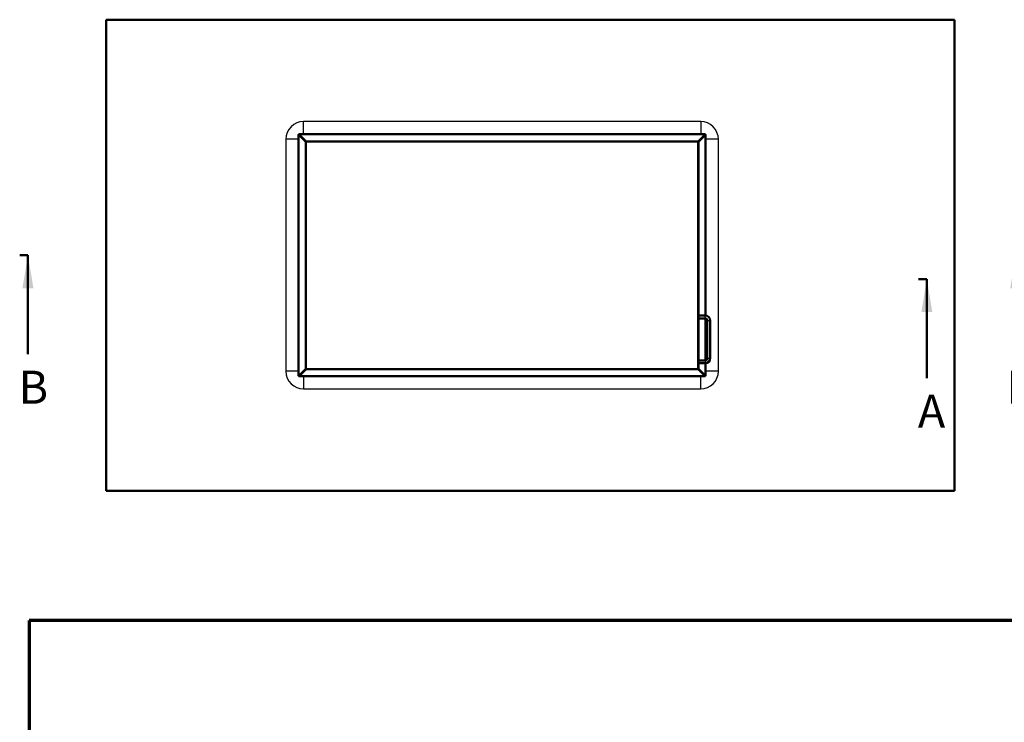
# Model space of a CAD drawing. Units: millimetres. Extents: x 0 to 423, y -1 to 415.
# Drawn here: x 8 to 217, y 265 to 415 of the extents above; entities that cross this region are included whole.
import ezdxf
from ezdxf.enums import TextEntityAlignment as Align
from ezdxf.lldxf.tags import DXFTag

# ---------------------------------------------------------------- set-up
doc = ezdxf.new("R2010")
doc.units = ezdxf.units.MM
for name, color, linetype in [('__WIN-5GSJH36B5N', 7, 'Continuous'), ('Default', 7, 'Continuous'), ('STICKFOIL_DL147', 7, 'Continuous')]:
    doc.layers.add(name, color=color, linetype=linetype)
doc.styles.add('SEACAD_Solid_Edge_ISO', font='seiso.ttf')
tags = doc.linetypes.add('CENTER2', pattern=[28.575, 19.05, -3.175, 3.175, -3.175]).pattern_tags.tags
tags[10:11] = [DXFTag(74, 4), DXFTag(75, 0), DXFTag(340, '0'), DXFTag(46, 0.0), DXFTag(50, 0.0), DXFTag(44, 0.0), DXFTag(45, 0.0)]
tags[8:9] = [DXFTag(74, 4), DXFTag(75, 0), DXFTag(340, '0'), DXFTag(46, 0.0), DXFTag(50, 0.0), DXFTag(44, 0.0), DXFTag(45, 0.0)]
tags[6:7] = [DXFTag(74, 4), DXFTag(75, 0), DXFTag(340, '0'), DXFTag(46, 0.0), DXFTag(50, 0.0), DXFTag(44, 0.0), DXFTag(45, 0.0)]
tags[4:5] = [DXFTag(74, 4), DXFTag(75, 0), DXFTag(340, '0'), DXFTag(46, 0.0), DXFTag(50, 0.0), DXFTag(44, 0.0), DXFTag(45, 0.0)]

# ---------------------------------------------------------------- blocks, each defined once
blk = doc.blocks.new('SE2')
at = {"color": 7, "linetype": 'Continuous', "lineweight": 50, "style": 'SEACAD_Solid_Edge_ISO'}
blk.add_text('A', height=7, dxfattribs=at).set_placement((198.56, 334.97), align=Align.TOP_LEFT)
blk = doc.blocks.new('SEANNOT_GROUP')
at = {"linetype": 'Continuous', "lineweight": 50}
blk.add_hatch(color=7, dxfattribs=at).paths.add_polyline_path([(201.63, 352.47), (200.47, 359.47), (199.3, 352.47)])
at = {"color": 7, "linetype": 'Continuous', "lineweight": 50}
blk.add_lwpolyline([(200.47, 338.47), (200.47, 359.47)], dxfattribs=at)
blk = doc.blocks.new('SE1')
at = {"layer": 'Default', "color": 7, "linetype": 'CENTER2', "lineweight": 50}
blk.add_line((200.47, 359.47), (198.72, 359.47), dxfattribs=at)
at = {"layer": 'Default', "color": 7, "linetype": 'CENTER2', "lineweight": 50, "const_width": 0.0005}
blk.add_lwpolyline([(200.47, 359.47), (419.63, 359.47)], dxfattribs=at)
at = {"layer": 'Default'}
for name in ['SEANNOT_GROUP', 'SE2']:
    blk.add_blockref(name, (0, 0), dxfattribs=at)
blk = doc.blocks.new('SE4')
at = {"layer": '__WIN-5GSJH36B5N', "color": 7, "linetype": 'Continuous', "lineweight": 50}
for p, q in [((67.18, 338.93), (67.18, 390.13)), ((67.18, 390.13), (67.24, 390.1)), ((67.18, 390.13), (67.26, 390.13)), ((67.24, 390.1), (68.71, 388.63)), ((67.24, 390.1), (67.29, 390.1)), ((67.26, 390.21), (153.46, 390.21)), ((67.26, 390.21), (67.26, 390.13)), ((67.26, 390.21), (67.29, 390.15)), ((67.26, 390.13), (67.29, 390.1)), ((67.29, 390.15), (67.29, 390.1)), ((67.29, 390.15), (68.76, 388.68)), ((67.29, 390.1), (68.76, 388.63)), ((68.69, 388.63), (68.76, 388.63)), ((68.69, 388.63), (68.69, 340.43)), ((68.76, 388.71), (68.76, 388.63)), ((151.96, 388.71), (68.76, 388.71)), ((153.43, 390.15), (151.96, 388.68)), ((153.43, 390.1), (151.96, 388.63)), ((151.96, 388.71), (151.96, 388.63)), ((152.04, 388.63), (151.96, 388.63)), ((153.48, 390.1), (152.01, 388.63)), ((152.04, 340.43), (152.04, 388.63)), ((153.46, 390.21), (153.43, 390.15)), ((153.43, 390.15), (153.43, 390.1)), ((153.46, 390.13), (153.43, 390.1)), ((153.48, 390.1), (153.43, 390.1)), ((153.46, 390.21), (153.46, 390.13)), ((153.54, 390.13), (153.46, 390.13)), ((153.54, 390.13), (153.48, 390.1)), ((153.54, 390.13), (153.54, 351.73)), ((153.44, 351.73), (152.04, 351.73)), ((152.04, 351.13), (153.44, 351.13)), ((153.54, 351.12), (153.54, 342.24)), ((153.89, 350.68), (153.89, 342.68)), ((154.49, 342.68), (154.49, 350.68)), ((153.44, 342.23), (152.04, 342.23)), ((152.04, 341.63), (153.44, 341.63)), ((153.54, 341.64), (153.54, 338.93)), ((67.18, 338.93), (67.24, 338.96)), ((67.18, 338.93), (67.26, 338.93)), ((67.24, 338.96), (68.71, 340.43)), ((67.24, 338.96), (67.29, 338.96)), ((67.26, 338.93), (67.29, 338.96)), ((67.26, 338.86), (67.26, 338.93)), ((67.26, 338.86), (67.29, 338.91)), ((153.46, 338.86), (67.26, 338.86)), ((67.29, 338.96), (68.76, 340.43)), ((67.29, 338.91), (68.76, 340.38)), ((67.29, 338.91), (67.29, 338.96)), ((68.69, 340.43), (68.76, 340.43)), ((68.76, 340.36), (68.76, 340.43)), ((68.76, 340.36), (151.96, 340.36)), ((153.43, 338.96), (151.96, 340.43)), ((151.96, 340.36), (151.96, 340.43)), ((152.04, 340.43), (151.96, 340.43)), ((153.43, 338.91), (151.96, 340.38)), ((153.48, 338.96), (152.01, 340.43)), ((153.43, 338.91), (153.43, 338.96)), ((153.46, 338.93), (153.43, 338.96)), ((153.48, 338.96), (153.43, 338.96)), ((153.46, 338.86), (153.43, 338.91)), ((153.46, 338.86), (153.46, 338.93)), ((153.54, 338.93), (153.46, 338.93)), ((153.54, 338.93), (153.48, 338.96))]:
    blk.add_line(p, q, dxfattribs=at)
at = {"layer": '__WIN-5GSJH36B5N', "color": 7, "linetype": 'Continuous', "lineweight": 25}
for p, q in [((67.24, 390.1), (67.24, 338.96)), ((153.43, 390.15), (67.29, 390.15)), ((151.89, 388.56), (68.84, 388.56)), ((68.84, 340.51), (68.84, 388.56)), ((151.89, 340.51), (151.89, 388.56)), ((153.48, 351.73), (153.48, 390.1)), ((153.44, 351.13), (153.44, 351.73)), ((153.48, 342.23), (153.48, 351.13)), ((153.89, 350.68), (154.49, 350.68)), ((153.89, 342.68), (154.49, 342.68)), ((68.84, 340.51), (151.89, 340.51)), ((153.44, 342.23), (153.44, 341.63)), ((153.48, 338.96), (153.48, 341.63)), ((67.29, 338.91), (153.43, 338.91))]:
    blk.add_line(p, q, dxfattribs=at)
at = {"layer": '__WIN-5GSJH36B5N', "color": 7, "linetype": 'Continuous', "lineweight": 50}
for centre, radius, start, end in [((153.44, 350.68), 1.05, 0, 90), ((153.44, 350.68), 0.45, 0, 90), ((153.44, 342.68), 0.45, 270, 0), ((153.44, 342.68), 1.05, 270, 0)]:
    blk.add_arc(centre, radius, start, end, dxfattribs=at)
for points in [[(68.69, 388.63), (68.69, 388.63), (68.69, 388.62), (68.7, 388.61), (68.72, 388.6), (68.74, 388.59), (68.76, 388.58), (68.8, 388.57), (68.82, 388.56), (68.84, 388.56)], [(68.84, 388.56), (68.83, 388.58), (68.82, 388.6), (68.81, 388.63), (68.8, 388.65), (68.79, 388.68), (68.79, 388.69), (68.77, 388.7), (68.77, 388.71), (68.76, 388.71)], [(68.84, 388.56), (68.83, 388.57), (68.82, 388.58), (68.81, 388.59), (68.8, 388.6), (68.79, 388.62), (68.79, 388.62), (68.77, 388.63), (68.77, 388.63), (68.76, 388.63)], [(68.76, 388.63), (68.76, 388.63), (68.76, 388.62), (68.77, 388.61), (68.78, 388.6), (68.79, 388.59), (68.8, 388.58), (68.82, 388.57), (68.83, 388.56), (68.84, 388.56)], [(151.96, 388.71), (151.95, 388.71), (151.95, 388.7), (151.93, 388.69), (151.93, 388.68), (151.92, 388.65), (151.91, 388.63), (151.9, 388.6), (151.89, 388.58), (151.89, 388.56)], [(151.89, 388.56), (151.9, 388.56), (151.92, 388.57), (151.96, 388.58), (151.98, 388.59), (152.01, 388.6), (152.02, 388.61), (152.03, 388.62), (152.04, 388.63), (152.04, 388.63)], [(151.89, 388.56), (151.89, 388.56), (151.9, 388.57), (151.92, 388.58), (151.93, 388.59), (151.95, 388.6), (151.95, 388.61), (151.96, 388.62), (151.96, 388.63), (151.96, 388.63)], [(151.96, 388.63), (151.95, 388.63), (151.95, 388.63), (151.93, 388.62), (151.93, 388.62), (151.92, 388.6), (151.91, 388.59), (151.9, 388.58), (151.89, 388.57), (151.89, 388.56)], [(68.84, 340.51), (68.82, 340.5), (68.8, 340.49), (68.76, 340.48), (68.74, 340.48), (68.72, 340.46), (68.7, 340.46), (68.69, 340.44), (68.69, 340.44), (68.69, 340.43)], [(68.76, 340.36), (68.77, 340.36), (68.77, 340.36), (68.79, 340.38), (68.79, 340.39), (68.8, 340.41), (68.81, 340.43), (68.82, 340.47), (68.83, 340.49), (68.84, 340.51)], [(68.76, 340.43), (68.77, 340.43), (68.77, 340.43), (68.79, 340.44), (68.79, 340.45), (68.8, 340.46), (68.81, 340.47), (68.82, 340.49), (68.83, 340.5), (68.84, 340.51)], [(68.84, 340.51), (68.83, 340.5), (68.82, 340.49), (68.8, 340.48), (68.79, 340.48), (68.78, 340.46), (68.77, 340.46), (68.76, 340.44), (68.76, 340.44), (68.76, 340.43)], [(151.89, 340.51), (151.89, 340.49), (151.9, 340.47), (151.91, 340.43), (151.92, 340.41), (151.93, 340.39), (151.93, 340.38), (151.95, 340.36), (151.95, 340.36), (151.96, 340.36)], [(151.89, 340.51), (151.89, 340.5), (151.9, 340.49), (151.91, 340.47), (151.92, 340.46), (151.93, 340.45), (151.93, 340.44), (151.95, 340.43), (151.95, 340.43), (151.96, 340.43)], [(152.04, 340.43), (152.04, 340.44), (152.03, 340.44), (152.02, 340.46), (152.01, 340.46), (151.98, 340.48), (151.96, 340.48), (151.92, 340.49), (151.9, 340.5), (151.89, 340.51)], [(151.96, 340.43), (151.96, 340.44), (151.96, 340.44), (151.95, 340.46), (151.95, 340.46), (151.93, 340.48), (151.92, 340.48), (151.9, 340.49), (151.89, 340.5), (151.89, 340.51)]]:
    blk.add_open_spline(points, degree=3, knots=[0, 0, 0, 0, 0.25, 0.25, 0.5, 0.5, 0.75, 0.75, 1, 1, 1, 1], dxfattribs=at)
at = {"layer": 'STICKFOIL_DL147', "color": 7, "linetype": 'Continuous', "lineweight": 50}
for p, q in [((26.36, 314.53), (26.36, 414.53)), ((26.36, 414.53), (206.36, 414.53)), ((206.36, 414.53), (206.36, 314.53)), ((206.36, 314.53), (26.36, 314.53))]:
    blk.add_line(p, q, dxfattribs=at)
at = {"layer": 'STICKFOIL_DL147', "color": 7, "linetype": 'Continuous', "lineweight": 25}
for p, q in [((68.24, 390.21), (68.24, 392.91)), ((152.49, 392.91), (68.24, 392.91)), ((152.49, 392.91), (152.49, 390.21)), ((67.18, 389.16), (64.49, 389.16)), ((64.49, 389.16), (64.49, 339.91)), ((156.24, 389.16), (153.54, 389.16)), ((156.24, 339.91), (156.24, 389.16)), ((67.18, 339.91), (64.49, 339.91)), ((68.24, 338.86), (68.24, 336.16)), ((152.49, 336.16), (152.49, 338.86)), ((156.24, 339.91), (153.54, 339.91)), ((68.24, 336.16), (152.49, 336.16))]:
    blk.add_line(p, q, dxfattribs=at)
for centre, start, end in [((68.24, 389.16), 90, 180), ((152.49, 389.16), 0, 90), ((68.24, 339.91), 180, 270), ((152.49, 339.91), 270, 0)]:
    blk.add_arc(centre, 3.75, start, end, dxfattribs=at)
blk = doc.blocks.new('SE6')
at = {"color": 7, "linetype": 'Continuous', "lineweight": 50, "style": 'SEACAD_Solid_Edge_ISO'}
blk.add_text('B', height=7, dxfattribs=at).set_placement((217.33, 340.03), align=Align.TOP_LEFT)
blk = doc.blocks.new('SE7')
at = {"color": 7, "linetype": 'Continuous', "lineweight": 50, "style": 'SEACAD_Solid_Edge_ISO'}
blk.add_text('B', height=7, dxfattribs=at).set_placement((7.78, 340.03), align=Align.TOP_LEFT)
blk = doc.blocks.new('SEANNOT_GROUP2')
at = {"linetype": 'Continuous', "lineweight": 50}
blk.add_hatch(color=7, dxfattribs=at).paths.add_polyline_path([(220.49, 357.53), (219.32, 364.53), (218.16, 357.53)])
at = {"color": 7, "linetype": 'Continuous', "lineweight": 50}
blk.add_lwpolyline([(219.32, 343.53), (219.32, 364.53)], dxfattribs=at)
blk = doc.blocks.new('SEANNOT_GROUP3')
at = {"linetype": 'Continuous', "lineweight": 50}
blk.add_hatch(color=7, dxfattribs=at).paths.add_polyline_path([(10.94, 357.53), (9.77, 364.53), (8.6, 357.53)])
at = {"color": 7, "linetype": 'Continuous', "lineweight": 50}
blk.add_lwpolyline([(9.77, 343.53), (9.77, 364.53)], dxfattribs=at)
blk = doc.blocks.new('SE5')
at = {"layer": 'Default', "color": 7, "linetype": 'CENTER2', "lineweight": 50}
for p, q in [((9.77, 364.53), (8.02, 364.53)), ((219.32, 364.53), (221.07, 364.53))]:
    blk.add_line(p, q, dxfattribs=at)
at = {"layer": 'Default', "color": 7, "linetype": 'CENTER2', "lineweight": 50, "const_width": 0.0005}
blk.add_lwpolyline([(219.32, 364.53), (9.77, 364.53)], dxfattribs=at)
at = {"layer": 'Default'}
for name in ['SEANNOT_GROUP3', 'SEANNOT_GROUP2', 'SE7', 'SE6']:
    blk.add_blockref(name, (0, 0), dxfattribs=at)

msp = doc.modelspace()

# ---------------------------------------------------------------- linework, layer by layer
at = {"layer": 'Default', "color": 7, "linetype": 'Continuous', "lineweight": 70}
for p, q in [((410, 287), (10, 287)), ((10, 287), (10, 10))]:
    msp.add_line(p, q, dxfattribs=at)

# ---------------------------------------------------------------- block references
at = {"layer": 'Default'}
for name in ['SE4', 'SE5', 'SE1']:
    msp.add_blockref(name, (0, 0), dxfattribs=at)

doc.saveas('drawing.dxf')
